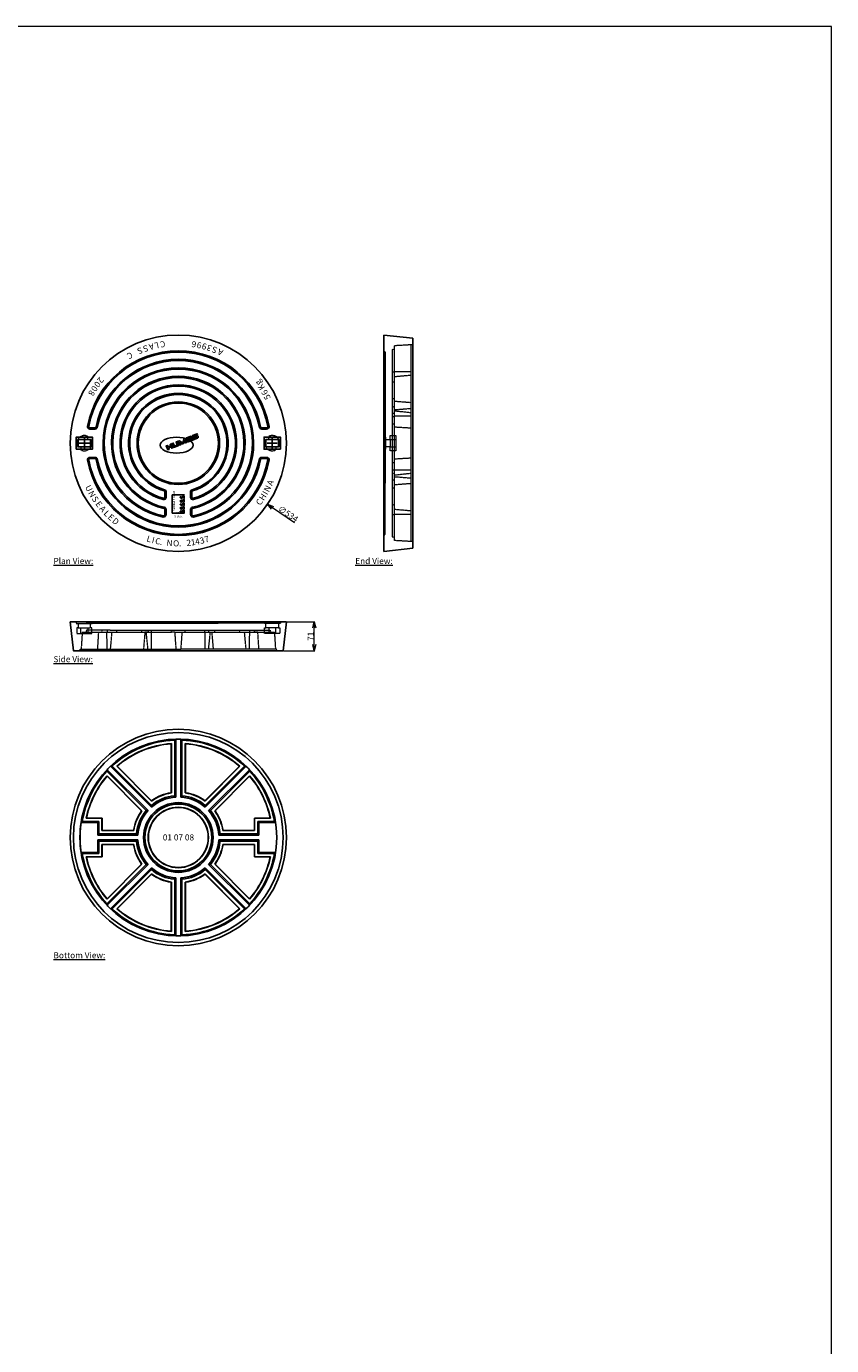
# Model space of a CAD drawing. Units: inches. Extents: x 15109 to 19087, y -6262 to 5133.
# Drawn here: x 17098 to 19087, y 1877 to 5133 of the extents above; entities that cross this region are included whole.
import ezdxf

# ---------------------------------------------------------------- set-up
doc = ezdxf.new("R2010")
doc.units = ezdxf.units.IN
doc.linetypes.add('DASHED2', pattern=[9.525, 6.35, -3.175])
doc.layers.add('Dimensions', color=7, linetype='Continuous', lineweight=9)
doc.styles.add('005', font='TIMES.TTF', dxfattribs={"height": 5})
doc.styles.add('015', font='TIMES.TTF', dxfattribs={"height": 15})
doc.dimstyles.new('015', dxfattribs={"dimtxt": 15, "dimasz": 15, "dimexe": 1.5, "dimexo": 1.5, "dimgap": 1.5, "dimtad": 1, "dimdec": 0, "dimzin": 0, "dimdsep": 46, "dimtxsty": '015', "dimblk": 'OPEN30', "dimcen": 15, "dimclrd": 256, "dimclre": 256, "dimclrt": 256, "dimadec": 0, "dimazin": 0, "dimtfac": 1, "dimtdec": 0, "dimtofl": 0, "dimtmove": 0, "dimatfit": 3, "dimldrblk": 'OPEN30', "dimfxl": 0.18, "dimtolj": 1, "dimtzin": 0, "dimlwd": -1, "dimlwe": -1, "dimarcsym": 0})

# ---------------------------------------------------------------- blocks, each defined once
blk = doc.blocks.new('_Open30')
at = {"color": 0, "linetype": 'ByBlock', "lineweight": -2}
for p, q in [((-1, 0.27), (0, 0)), ((0, 0), (-1, -0.27)), ((0, 0), (-1, 0))]:
    blk.add_line(p, q, dxfattribs=at)
blk = doc.blocks.new('*D372')
at = {"layer": 'Defpoints', "color": 0, "ltscale": 0.2}
for p in [(17253, 4254.8), (17693.6, 3953.1)]:
    blk.add_point(p, dxfattribs=at)
at = {"layer": 'Dimensions', "ltscale": 0.2}
blk.add_line((17760.2, 3907.5), (17706, 3944.6), dxfattribs=at)
at = {"layer": 'Dimensions', "ltscale": 0.2, "xscale": 15, "yscale": 15, "zscale": 15, "rotation": 145.5967731203598}
blk.add_blockref('_Open30', (17693.6, 3953.1), dxfattribs=at)
at = {"layer": 'Dimensions', "ltscale": 0.2, "insert": (17744.6, 3929.5), "char_height": 15, "attachment_point": 5, "rotation": 325.5968, "style": '015'}
blk.add_mtext('\\A1;∅534', dxfattribs=at)
blk = doc.blocks.new('*D373')
at = {"layer": 'Defpoints', "color": 0, "ltscale": 0.2}
for p in [(17740.3, 3662.8), (17809.2, 3662.8), (17732.3, 3591.8)]:
    blk.add_point(p, dxfattribs=at)
at = {"layer": 'Dimensions', "ltscale": 0.2}
for p, q in [((17741.8, 3662.8), (17810.7, 3662.8)), ((17809.2, 3606.8), (17809.2, 3647.8)), ((17733.8, 3591.8), (17810.7, 3591.8))]:
    blk.add_line(p, q, dxfattribs=at)
at = {"layer": 'Dimensions', "ltscale": 0.2, "xscale": 15, "yscale": 15, "zscale": 15}
for p, rotation in [((17809.2, 3662.8), 90), ((17809.2, 3591.8), 270)]:
    blk.add_blockref('_Open30', p, dxfattribs=dict(at, rotation=rotation))
at = {"layer": 'Dimensions', "ltscale": 0.2, "insert": (17800.1, 3627.3), "char_height": 15, "attachment_point": 5, "rotation": 90, "style": '015'}
blk.add_mtext('\\A1;71', dxfattribs=at)

msp = doc.modelspace()

# ---------------------------------------------------------------- linework, layer by layer
at = {"color": 7, "ltscale": 4}
for p, q in [((17253.84, 4103.93), (17228.84, 4103.93)), ((17241.34, 4091.43), (17241.34, 4116.43)), ((17692.84, 4103.93), (17717.84, 4103.93)), ((17705.34, 4091.43), (17705.34, 4116.43))]:
    msp.add_line(p, q, dxfattribs=at)
at = {"ltscale": 0.2}
for p, q in [((17440.34, 3927.57), (17440.34, 3939.83)), ((17506.34, 3927.57), (17506.34, 3939.83)), ((17274.34, 3167.7), (17233.37, 3167.7)), ((17276.84, 3170.2), (17236.11, 3170.2)), ((17284.84, 3178.2), (17245.75, 3178.2)), ((17285.34, 3178.7), (17246.36, 3178.7)), ((17276.84, 3170.2), (17274.34, 3167.7)), ((17274.34, 3136.7), (17274.34, 3167.7)), ((17276.84, 3139.7), (17276.84, 3170.2)), ((17284.84, 3178.2), (17285.34, 3178.7)), ((17284.84, 3147.7), (17284.84, 3178.2)), ((17285.34, 3148.2), (17285.34, 3178.7)), ((17661.34, 3148.2), (17661.34, 3178.7)), ((17661.34, 3178.7), (17700.32, 3178.7)), ((17661.84, 3178.2), (17661.34, 3178.7)), ((17661.84, 3147.7), (17661.84, 3178.2)), ((17661.84, 3178.2), (17700.94, 3178.2)), ((17669.84, 3139.7), (17669.84, 3170.2)), ((17669.84, 3170.2), (17710.58, 3170.2)), ((17669.84, 3170.2), (17672.34, 3167.7)), ((17672.34, 3136.7), (17672.34, 3167.7)), ((17672.34, 3167.7), (17713.31, 3167.7)), ((17276.84, 3139.7), (17274.34, 3136.7)), ((17373.52, 3136.7), (17274.34, 3136.7)), ((17276.84, 3139.7), (17370.23, 3139.7)), ((17284.84, 3147.7), (17285.34, 3148.2)), ((17363.14, 3147.7), (17284.84, 3147.7)), ((17285.34, 3148.2), (17362.72, 3148.2)), ((17573.16, 3136.7), (17672.34, 3136.7)), ((17669.84, 3139.7), (17576.45, 3139.7)), ((17583.54, 3147.7), (17661.84, 3147.7)), ((17661.34, 3148.2), (17583.97, 3148.2)), ((17661.84, 3147.7), (17661.34, 3148.2)), ((17669.84, 3139.7), (17672.34, 3136.7)), ((17274.34, 3093.7), (17233.37, 3093.7)), ((17373.52, 3124.7), (17274.34, 3124.7)), ((17274.34, 3124.7), (17274.34, 3093.7)), ((17276.84, 3121.7), (17274.34, 3124.7)), ((17276.84, 3091.2), (17274.34, 3093.7)), ((17276.84, 3121.7), (17370.23, 3121.7)), ((17276.84, 3121.7), (17276.84, 3091.2)), ((17284.84, 3113.7), (17284.84, 3083.2)), ((17363.14, 3113.7), (17284.84, 3113.7)), ((17284.84, 3113.7), (17285.34, 3113.2)), ((17285.34, 3113.2), (17285.34, 3082.7)), ((17285.34, 3113.2), (17362.72, 3113.2)), ((17573.16, 3124.7), (17672.34, 3124.7)), ((17669.84, 3121.7), (17576.45, 3121.7)), ((17583.54, 3113.7), (17661.84, 3113.7)), ((17661.34, 3113.2), (17583.97, 3113.2)), ((17661.84, 3113.7), (17661.34, 3113.2)), ((17661.34, 3113.2), (17661.34, 3082.7)), ((17661.84, 3113.7), (17661.84, 3083.2)), ((17669.84, 3121.7), (17672.34, 3124.7)), ((17669.84, 3121.7), (17669.84, 3091.2)), ((17669.84, 3091.2), (17672.34, 3093.7)), ((17672.34, 3124.7), (17672.34, 3093.7)), ((17672.34, 3093.7), (17713.31, 3093.7)), ((17276.84, 3091.2), (17236.11, 3091.2)), ((17284.84, 3083.2), (17245.75, 3083.2)), ((17285.34, 3082.7), (17246.36, 3082.7)), ((17284.84, 3083.2), (17285.34, 3082.7)), ((17661.84, 3083.2), (17661.34, 3082.7)), ((17661.34, 3082.7), (17700.32, 3082.7)), ((17661.84, 3083.2), (17700.94, 3083.2)), ((17669.84, 3091.2), (17710.58, 3091.2))]:
    msp.add_line(p, q, dxfattribs=at)
for points in [[(17981.19, 4370.93), (17981.19, 3836.93), (18052.19, 3844.93), (18052.19, 4362.93)], [(17221.34, 4088.93), (17221.34, 4118.93), (17261.34, 4118.93), (17261.34, 4088.93)], [(17225.84, 4095.18), (17225.84, 4112.68), (17256.84, 4112.68), (17256.84, 4095.18)], [(17725.34, 4088.93), (17725.34, 4118.93), (17685.34, 4118.93), (17685.34, 4088.93)], [(17720.84, 4095.18), (17720.84, 4112.68), (17689.84, 4112.68), (17689.84, 4095.18)], [(17488.13, 3958.93), (17488.13, 3964.15), (17481.6, 3957.63), (17477.69, 3961.54), (17479.43, 3963.28), (17481.6, 3961.11), (17488.13, 3967.63), (17488.13, 3972.85), (17481.6, 3966.33), (17477.69, 3970.24), (17479.43, 3971.98), (17481.6, 3969.81), (17488.13, 3976.33), (17488.13, 3976.33), (17458.55, 3976.33), (17458.55, 3931.53), (17488.13, 3931.53), (17488.13, 3938.06), (17481.6, 3931.53), (17477.69, 3935.45), (17479.43, 3937.19), (17481.6, 3935.01), (17488.13, 3941.54), (17488.13, 3946.76), (17481.6, 3940.23), (17477.69, 3944.15), (17479.43, 3945.89), (17481.6, 3943.71), (17488.13, 3950.23), (17488.13, 3955.45), (17481.6, 3948.93), (17477.69, 3952.84), (17479.43, 3954.58), (17481.6, 3952.41)], [(17206.34, 3662.79), (17740.34, 3662.79), (17732.34, 3591.79), (17214.34, 3591.79)]]:
    msp.add_lwpolyline(points, close=True, dxfattribs=at)
for points in [[(17473.34, 4331.93, 0.3607974), (17249.26, 4146.04, 0.4697265), (17255.16, 4138.93), (17267.38, 4138.93, 0.3577632), (17273.27, 4143.76, -0.3577632), (17473.34, 4307.93, -0.3645681)], [(17473.34, 4331.93, -0.3607974), (17697.42, 4146.04, -0.4697265), (17691.52, 4138.93), (17679.3, 4138.93, -0.3577632), (17673.42, 4143.76, 0.3577632), (17473.34, 4307.93, 0.3645681)], [(17473.34, 4310.93, 0.3577632), (17270.32, 4144.35, -0.3577632), (17267.38, 4141.93), (17255.16, 4141.93, -0.4697265), (17252.21, 4145.49, -0.3607974), (17473.34, 4328.93, -0.3653385)], [(17473.34, 4310.93, -0.3577632), (17676.36, 4144.35, 0.3577632), (17679.3, 4141.93), (17691.52, 4141.93, 0.4697265), (17694.47, 4145.49, 0.3607974), (17473.34, 4328.93, 0.3653385)], [(17473.34, 4265.93, 0.8974564), (17438.63, 3945.69, -0.3522849), (17443.34, 3939.83), (17443.34, 3927.57, -0.4744979), (17436.14, 3921.69, -0.9040691), (17473.34, 4289.93, 0.9040691)], [(17473.34, 4265.93, -0.8974564), (17508.06, 3945.69, 0.3522849), (17503.34, 3939.83), (17503.34, 3927.57, 0.4744979), (17510.54, 3921.69, 0.9040691), (17473.34, 4289.93, -0.9040691)], [(17473.34, 4247.93, 0.8760378), (17435.78, 3964.92, 0.4938056), (17443.34, 3970.71), (17443.34, 3983.18, 0.3316793), (17439.06, 3988.93, -0.864689), (17473.34, 4223.93, 0.864689)], [(17473.34, 4244.93, 0.8760378), (17436.56, 3967.81, 0.4938056), (17440.34, 3970.71), (17440.34, 3983.18, 0.3316793), (17438.2, 3986.06, -0.864689), (17473.34, 4226.93, 0.864689)], [(17473.34, 4247.93, -0.8760378), (17510.91, 3964.92, -0.4938056), (17503.34, 3970.71), (17503.34, 3983.18, -0.3316793), (17507.63, 3988.93, 0.864689), (17473.34, 4223.93, -0.864689)], [(17473.34, 4244.93, -0.8760378), (17510.12, 3967.81, -0.4938056), (17506.34, 3970.71), (17506.34, 3983.18, -0.3316793), (17508.48, 3986.06, 0.864689), (17473.34, 4226.93, -0.864689)], [(17504.97, 4121.54), (17493.64, 4117.09, 0.4142136), (17492.4, 4114.25), (17494.66, 4108.46, 0.4142136), (17497.51, 4107.22), (17508.84, 4111.66), (17507.92, 4114.01), (17498.21, 4110.2, -0.4142136), (17497.64, 4110.45), (17497.42, 4111, -0.4142136), (17497.67, 4111.57), (17507.38, 4115.38), (17506.46, 4117.75), (17496.8, 4113.81, -0.4183544), (17496.22, 4114.06), (17495.98, 4114.67, -0.4142136), (17496.23, 4115.24), (17505.95, 4119.05), (17504.97, 4121.54)], [(17520.61, 4124.8), (17519.63, 4127.28), (17508.74, 4123.01, 0.4142136), (17507.25, 4119.6), (17507.74, 4118.35, 0.4142136), (17511.16, 4116.86), (17518.38, 4119.7, -0.4142136), (17518.95, 4119.45), (17519.17, 4118.89, -0.4142136), (17518.92, 4118.32), (17509.24, 4114.52), (17510.16, 4112.17), (17521.05, 4116.44, 0.4142136), (17522.54, 4119.86), (17522.08, 4121.05, 0.4142136), (17518.66, 4122.54), (17511.43, 4119.71, -0.4142136), (17510.86, 4119.95), (17510.68, 4120.43, -0.4142136), (17510.93, 4121), (17520.61, 4124.8)], [(17473.34, 3875.93, -0.3607974), (17249.26, 4061.82, -0.4697265), (17255.16, 4068.93), (17267.38, 4068.93, -0.3577632), (17273.27, 4064.1, 0.3577632), (17473.34, 3899.93, 0.3645681)], [(17473.34, 3896.93, -0.3577632), (17270.32, 4063.52, 0.3577632), (17267.38, 4065.93), (17255.16, 4065.93, 0.4697265), (17252.21, 4062.38, 0.3607974), (17473.34, 3878.93, 0.3653385)], [(17473.34, 3875.93, 0.3607974), (17697.42, 4061.82, 0.4697265), (17691.52, 4068.93), (17679.3, 4068.93, 0.3577632), (17673.42, 4064.1, -0.3577632), (17473.34, 3899.93, -0.3645681)], [(17473.34, 3896.93, 0.3577632), (17676.36, 4063.52, -0.3577632), (17679.3, 4065.93), (17691.52, 4065.93, -0.4697265), (17694.47, 4062.38, -0.3607974), (17473.34, 3878.93, -0.3653385)]]:
    msp.add_lwpolyline(points, format="xyb", dxfattribs=at)
at = {"linetype": 'DASHED2', "lineweight": 9, "ltscale": 0.2}
for points in [[(17981.19, 4331.93), (17984.19, 4328.93), (17984.19, 4310.93), (17981.19, 4307.93), (17981.19, 4289.93), (17984.19, 4286.93), (17984.19, 4268.93), (17981.19, 4265.93), (17981.19, 4247.93), (17984.19, 4244.93), (17984.19, 4226.93), (17981.19, 4223.93), (17981.19, 4205.93), (17984.19, 4202.93)], [(18001.19, 4335.27), (18006.19, 4335.81)], [(18001.19, 4335.27), (18001.19, 3872.59)], [(18048.19, 4346.66), (18006.19, 4344.26)], [(18006.19, 4344.26), (18006.19, 3863.6)], [(18052.19, 4346.93), (18048.19, 4346.74)], [(18048.19, 3861.13), (18048.19, 4346.74)], [(17984.19, 4310.93), (17984.19, 4286.93)], [(17984.19, 4268.93), (17984.19, 4244.93)], [(18001.19, 4279.89), (18006.19, 4279.91)], [(18048.19, 4279.81), (18006.19, 4280.24)], [(18048.19, 4271.32), (18006.19, 4267.51)], [(18001.19, 4255.14), (18006.19, 4255.87)], [(17984.19, 4226.93), (17984.19, 4202.93)], [(17984.19, 4202.93), (17984.19, 4004.93)], [(18001.19, 4214.56), (18006.19, 4214.13)], [(18048.19, 4203.75), (18006.19, 4207.04)], [(18001.19, 4194.53), (18006.19, 4193.87)], [(18001.19, 4177.93), (18006.19, 4178.43)], [(18001.19, 4169.78), (18006.19, 4169.83)], [(18006.19, 4186.43), (18048.19, 4189.93)], [(18048.19, 4178.76), (18006.19, 4183.2)], [(18048.19, 4170.27), (18006.19, 4170.48)], [(18001.19, 4151.93), (18006.19, 4151.43)], [(18048.19, 4140.93), (18006.19, 4143.43)], [(17981.19, 4118.93), (17985.19, 4118.93), (17985.19, 4088.93), (17981.19, 4088.93)], [(17985.19, 4112.68), (17996.19, 4112.68), (17996.19, 4095.18), (17985.19, 4095.18)], [(17996.19, 4112.68), (17996.19, 4122.73), (18010.19, 4122.73), (18010.19, 4085.13), (17996.19, 4085.13), (17996.19, 4095.18)], [(17996.19, 4112.68), (18010.19, 4112.68)], [(17996.19, 4095.18), (18010.19, 4095.18)], [(18001.19, 4055.93), (18006.19, 4056.43)], [(18001.19, 4038.08), (18006.19, 4038.03)], [(18048.19, 4066.93), (18006.19, 4064.43)], [(18048.19, 4037.59), (18006.19, 4037.39)], [(18001.19, 4029.93), (18006.19, 4029.43)], [(18001.19, 4013.33), (18006.19, 4013.99)], [(18048.19, 4029.11), (18006.19, 4024.66)], [(18006.19, 4021.43), (18048.19, 4017.93)], [(17981.19, 3875.93), (17984.19, 3878.93), (17984.19, 3896.93), (17981.19, 3899.93), (17981.19, 3917.93), (17984.19, 3920.93), (17984.19, 3938.93), (17981.19, 3941.93), (17981.19, 3959.93), (17984.19, 3962.93), (17984.19, 3980.93), (17981.19, 3983.93), (17981.19, 4001.93), (17984.19, 4004.93)], [(17984.19, 3980.93), (17984.19, 4004.93)], [(17984.19, 3980.93), (17984.19, 4004.93)], [(18001.19, 3993.31), (18006.19, 3993.74)], [(18048.19, 4004.11), (18006.19, 4000.82)], [(17984.19, 3938.93), (17984.19, 3962.93)], [(17984.19, 3938.93), (17984.19, 3962.93)], [(18001.19, 3952.72), (18006.19, 3951.99)], [(18048.19, 3936.54), (18006.19, 3940.36)], [(17984.19, 3896.93), (17984.19, 3920.93)], [(18001.19, 3927.98), (18006.19, 3927.95)], [(18048.19, 3928.05), (18006.19, 3927.63)], [(18001.19, 3872.59), (18006.19, 3872.05)], [(18048.19, 3861.2), (18006.19, 3863.6)], [(18052.19, 3860.93), (18048.19, 3861.13)], [(17221.34, 3662.79), (17221.34, 3658.79), (17261.34, 3658.79), (17261.34, 3662.79)], [(17225.84, 3647.79), (17222.54, 3647.79), (17222.54, 3633.79), (17260.14, 3633.79), (17260.14, 3647.79), (17256.84, 3647.79)], [(17225.84, 3658.79), (17225.84, 3647.79), (17256.84, 3647.79), (17256.84, 3658.79)], [(17232.59, 3633.79), (17232.59, 3647.79)], [(17245.34, 3662.79), (17248.34, 3659.79), (17266.34, 3659.79), (17269.34, 3662.79), (17287.34, 3662.79), (17290.34, 3659.79), (17308.34, 3659.79), (17311.34, 3662.79), (17329.34, 3662.79), (17332.34, 3659.79), (17350.34, 3659.79), (17353.34, 3662.79), (17371.34, 3662.79), (17374.34, 3659.79)], [(17250.09, 3647.79), (17250.09, 3633.79)], [(17266.34, 3659.79), (17290.34, 3659.79)], [(17308.34, 3659.79), (17332.34, 3659.79)], [(17350.34, 3659.79), (17374.34, 3659.79)], [(17374.34, 3659.79), (17572.34, 3659.79)], [(17701.34, 3662.79), (17698.34, 3659.79), (17680.34, 3659.79), (17677.34, 3662.79), (17659.34, 3662.79), (17656.34, 3659.79), (17638.34, 3659.79), (17635.34, 3662.79), (17617.34, 3662.79), (17614.34, 3659.79), (17596.34, 3659.79), (17593.34, 3662.79), (17575.34, 3662.79), (17572.34, 3659.79)], [(17596.34, 3659.79), (17572.34, 3659.79)], [(17638.34, 3659.79), (17614.34, 3659.79)], [(17680.34, 3659.79), (17656.34, 3659.79)], [(17725.34, 3662.79), (17725.34, 3658.79), (17685.34, 3658.79), (17685.34, 3662.79)], [(17720.84, 3647.79), (17724.14, 3647.79), (17724.14, 3633.79), (17686.54, 3633.79), (17686.54, 3647.79), (17689.84, 3647.79)], [(17720.84, 3658.79), (17720.84, 3647.79), (17689.84, 3647.79), (17689.84, 3658.79)], [(17696.59, 3647.79), (17696.59, 3633.79)], [(17714.09, 3633.79), (17714.09, 3647.79)], [(17230.54, 3595.79), (17274.34, 3595.79), (17274.34, 3595.79), (17276.84, 3637.79), (17284.84, 3637.79), (17285.34, 3642.79)], [(17236.11, 3637.79), (17233.37, 3595.79)], [(17236.11, 3637.79), (17456.34, 3637.79)], [(17246.36, 3642.79), (17245.75, 3637.79)], [(17305.34, 3642.79), (17246.36, 3642.79)], [(17297.46, 3595.79), (17297.04, 3637.79)], [(17297.39, 3642.79), (17297.36, 3637.79)], [(17305.34, 3642.79), (17641.34, 3642.79)], [(17305.95, 3595.79), (17309.77, 3637.79)], [(17321.4, 3637.79), (17322.13, 3642.79)], [(17383.4, 3637.79), (17382.74, 3642.79)], [(17399.34, 3642.79), (17398.84, 3637.79), (17390.84, 3637.79), (17387.34, 3595.79)], [(17398.52, 3595.79), (17394.07, 3637.79)], [(17407, 3595.79), (17406.8, 3637.79)], [(17407.44, 3637.79), (17407.49, 3642.79)], [(17464.34, 3637.79), (17456.34, 3637.79), (17455.84, 3642.79)], [(17464.34, 3637.79), (17467.34, 3595.79), (17479.34, 3595.79)], [(17464.34, 3637.79), (17482.34, 3637.79)], [(17482.34, 3637.79), (17479.34, 3595.79), (17479.34, 3595.79)], [(17482.34, 3637.79), (17490.34, 3637.79), (17490.84, 3642.79)], [(17490.34, 3637.79), (17710.58, 3637.79)], [(17539.24, 3637.79), (17539.19, 3642.79)], [(17539.68, 3595.79), (17539.89, 3637.79)], [(17547.34, 3642.79), (17547.84, 3637.79), (17555.84, 3637.79), (17559.34, 3595.79)], [(17548.17, 3595.79), (17552.61, 3637.79)], [(17563.28, 3637.79), (17563.94, 3642.79)], [(17625.28, 3637.79), (17624.55, 3642.79)], [(17640.73, 3595.79), (17636.92, 3637.79)], [(17641.34, 3642.79), (17700.32, 3642.79)], [(17649.22, 3595.79), (17649.65, 3637.79)], [(17649.3, 3642.79), (17649.32, 3637.79)], [(17716.15, 3595.79), (17672.34, 3595.79), (17672.34, 3595.79), (17669.84, 3637.79), (17661.84, 3637.79), (17661.34, 3642.79)], [(17700.32, 3642.79), (17700.94, 3637.79)], [(17710.58, 3637.79), (17713.31, 3595.79)], [(17230.34, 3591.79), (17230.54, 3595.79)], [(17274.34, 3595.79), (17467.34, 3595.79)], [(17716.15, 3595.79), (17479.34, 3595.79)], [(17716.34, 3591.79), (17716.15, 3595.79)]]:
    msp.add_lwpolyline(points, dxfattribs=at)
for points in [[(17257.98, 4112.68), (17250.09, 4112.68), (17250.09, 4120.57, 0.7364256), (17224.7, 4095.18), (17232.59, 4095.18), (17232.59, 4087.29, 0.7364256), (17257.98, 4112.68)], [(17688.7, 4112.68), (17696.59, 4112.68), (17696.59, 4120.57, -0.7364256), (17721.98, 4095.18), (17714.09, 4095.18), (17714.09, 4087.29, -0.7364256), (17688.7, 4112.68)]]:
    msp.add_lwpolyline(points, format="xyb", dxfattribs=at)
at = {"ltscale": 0.2}
msp.add_lwpolyline([(17464.29, 4096.9), (17470.44, 4099.31, 0.4142136), (17470.69, 4099.88), (17467.9, 4107), (17471.15, 4108.28), (17474.22, 4100.44, -0.4142136), (17472.97, 4097.6), (17463.59, 4093.92, -0.4142136), (17460.75, 4095.16), (17457.68, 4102.99), (17460.93, 4104.27), (17463.72, 4097.15, 0.4142136)], format="xyb", close=True, dxfattribs=at)
for points in [[(17476.33, 4098.91), (17472.46, 4108.79), (17475.51, 4109.99), (17484.32, 4104.75), (17487.37, 4114.64), (17490.34, 4115.8), (17494.29, 4105.95), (17491.04, 4104.68), (17488.65, 4110.77), (17486.46, 4102.88), (17484, 4101.92), (17477.2, 4106.28), (17479.59, 4100.19), (17476.33, 4098.91)], [(17447.14, 4087.47), (17443.27, 4097.35), (17446.52, 4098.62), (17448, 4094.84), (17454.75, 4097.49), (17453.27, 4101.27), (17456.52, 4102.54), (17460.4, 4092.67), (17457.14, 4091.39), (17455.68, 4095.12), (17448.93, 4092.47), (17450.39, 4088.74), (17447.14, 4087.47)], [(17456.34, 3362.58), (17455.84, 3362.04)], [(17455.84, 3362.04), (17455.84, 3241.32)], [(17456.34, 3240.9), (17456.34, 3362.58)], [(17467.34, 3373.43), (17464.34, 3371.03)], [(17464.34, 3371.03), (17464.34, 3233.81)], [(17467.34, 3230.52), (17467.34, 3373.43)], [(17479.34, 3230.52), (17479.34, 3373.43)], [(17479.34, 3373.43), (17482.34, 3371.03)], [(17482.34, 3371.03), (17482.34, 3233.81)], [(17490.34, 3240.9), (17490.34, 3362.58)], [(17490.34, 3362.58), (17490.84, 3362.04)], [(17490.84, 3362.04), (17490.84, 3241.32)], [(17297.46, 3298.09), (17297.04, 3294.28)], [(17297.04, 3294.28), (17394.07, 3197.24)], [(17398.52, 3197.04), (17297.46, 3298.09)], [(17305.95, 3306.58), (17309.77, 3307)], [(17407, 3205.52), (17305.95, 3306.58)], [(17309.77, 3307), (17406.8, 3209.97)], [(17407.44, 3220.64), (17321.4, 3306.68)], [(17321.4, 3306.68), (17322.13, 3306.65)], [(17322.13, 3306.65), (17407.49, 3221.3)], [(17624.55, 3306.65), (17539.19, 3221.3)], [(17539.24, 3220.64), (17625.28, 3306.68)], [(17539.68, 3205.52), (17640.73, 3306.58)], [(17636.92, 3307), (17539.89, 3209.97)], [(17548.17, 3197.04), (17649.22, 3298.09)], [(17649.65, 3294.28), (17552.61, 3197.24)], [(17625.28, 3306.68), (17624.55, 3306.65)], [(17640.73, 3306.58), (17636.92, 3307)], [(17649.22, 3298.09), (17649.65, 3294.28)], [(17383.4, 3196.6), (17297.36, 3282.64)], [(17297.36, 3282.64), (17297.39, 3281.91)], [(17297.39, 3281.91), (17382.74, 3196.55)], [(17563.28, 3196.6), (17649.32, 3282.64)], [(17649.3, 3281.91), (17563.94, 3196.55)], [(17649.32, 3282.64), (17649.3, 3281.91)], [(17456.34, 3240.9), (17455.84, 3241.32)], [(17467.34, 3230.52), (17464.34, 3233.81)], [(17479.34, 3230.52), (17482.34, 3233.81)], [(17490.34, 3240.9), (17490.84, 3241.32)], [(17383.4, 3196.6), (17382.74, 3196.55)], [(17398.52, 3197.04), (17394.07, 3197.24)], [(17407, 3205.52), (17406.8, 3209.97)], [(17407.44, 3220.64), (17407.49, 3221.3)], [(17539.24, 3220.64), (17539.19, 3221.3)], [(17539.68, 3205.52), (17539.89, 3209.97)], [(17548.17, 3197.04), (17552.61, 3197.24)], [(17563.28, 3196.6), (17563.94, 3196.55)], [(17233.37, 3167.7), (17236.11, 3170.2)], [(17245.75, 3178.2), (17246.36, 3178.7)], [(17245.75, 3178.2), (17246.36, 3178.7)], [(17700.94, 3178.2), (17700.32, 3178.7)], [(17700.94, 3178.2), (17700.32, 3178.7)], [(17713.31, 3167.7), (17710.58, 3170.2)], [(17363.14, 3147.7), (17362.72, 3148.2)], [(17363.14, 3147.7), (17362.72, 3148.2)], [(17373.52, 3136.7), (17370.23, 3139.7)], [(17373.52, 3136.7), (17370.23, 3139.7)], [(17573.16, 3136.7), (17576.45, 3139.7)], [(17573.16, 3136.7), (17576.45, 3139.7)], [(17573.16, 3136.7), (17576.45, 3139.7)], [(17583.54, 3147.7), (17583.97, 3148.2)], [(17583.54, 3147.7), (17583.97, 3148.2)], [(17583.54, 3147.7), (17583.97, 3148.2)], [(17233.37, 3093.7), (17236.11, 3091.2)], [(17363.14, 3113.7), (17362.72, 3113.2)], [(17363.14, 3113.7), (17362.72, 3113.2)], [(17373.52, 3124.7), (17370.23, 3121.7)], [(17373.52, 3124.7), (17370.23, 3121.7)], [(17573.16, 3124.7), (17576.45, 3121.7)], [(17573.16, 3124.7), (17576.45, 3121.7)], [(17573.16, 3124.7), (17576.45, 3121.7)], [(17583.54, 3113.7), (17583.97, 3113.2)], [(17583.54, 3113.7), (17583.97, 3113.2)], [(17583.54, 3113.7), (17583.97, 3113.2)], [(17713.31, 3093.7), (17710.58, 3091.2)], [(17245.75, 3083.2), (17246.36, 3082.7)], [(17297.04, 2967.12), (17394.07, 3064.15)], [(17383.4, 3064.8), (17297.36, 2978.76)], [(17297.39, 2979.49), (17382.74, 3064.85)], [(17398.52, 3064.36), (17297.46, 2963.31)], [(17383.4, 3064.8), (17382.74, 3064.85)], [(17398.52, 3064.36), (17394.07, 3064.15)], [(17548.17, 3064.36), (17649.22, 2963.31)], [(17548.17, 3064.36), (17552.61, 3064.15)], [(17649.65, 2967.12), (17552.61, 3064.15)], [(17563.28, 3064.8), (17563.94, 3064.85)], [(17563.28, 3064.8), (17649.32, 2978.76)], [(17649.3, 2979.49), (17563.94, 3064.85)], [(17700.94, 3083.2), (17700.32, 3082.7)], [(17407, 3055.87), (17305.95, 2954.82)], [(17309.77, 2954.4), (17406.8, 3051.43)], [(17407.44, 3040.76), (17321.4, 2954.72)], [(17322.13, 2954.74), (17407.49, 3040.1)], [(17407, 3055.87), (17406.8, 3051.43)], [(17407.44, 3040.76), (17407.49, 3040.1)], [(17467.34, 3030.88), (17464.34, 3027.59)], [(17467.34, 3030.88), (17467.34, 2887.97)], [(17479.34, 3030.88), (17479.34, 2887.97)], [(17479.34, 3030.88), (17482.34, 3027.59)], [(17539.24, 3040.76), (17539.19, 3040.1)], [(17624.55, 2954.74), (17539.19, 3040.1)], [(17539.24, 3040.76), (17625.28, 2954.72)], [(17539.68, 3055.87), (17640.73, 2954.82)], [(17539.68, 3055.87), (17539.89, 3051.43)], [(17636.92, 2954.4), (17539.89, 3051.43)], [(17456.34, 3020.5), (17455.84, 3020.07)], [(17455.84, 2899.36), (17455.84, 3020.07)], [(17456.34, 3020.5), (17456.34, 2898.82)], [(17464.34, 2890.37), (17464.34, 3027.59)], [(17482.34, 2890.37), (17482.34, 3027.59)], [(17490.34, 3020.5), (17490.34, 2898.82)], [(17490.34, 3020.5), (17490.84, 3020.07)], [(17490.84, 2899.36), (17490.84, 3020.07)], [(17297.46, 2963.31), (17297.04, 2967.12)], [(17297.36, 2978.76), (17297.39, 2979.49)], [(17649.22, 2963.31), (17649.65, 2967.12)], [(17649.32, 2978.76), (17649.3, 2979.49)], [(17305.95, 2954.82), (17309.77, 2954.4)], [(17321.4, 2954.72), (17322.13, 2954.74)], [(17625.28, 2954.72), (17624.55, 2954.74)], [(17640.73, 2954.82), (17636.92, 2954.4)], [(17456.34, 2898.82), (17455.84, 2899.36)], [(17490.34, 2898.82), (17490.84, 2899.36)], [(17467.34, 2887.97), (17464.34, 2890.37)], [(17479.34, 2887.97), (17482.34, 2890.37)]]:
    msp.add_lwpolyline(points, dxfattribs=at)
for centre, radius in [((17473.34, 4103.93), 267), ((17473.34, 4103.93), 102), ((17473.34, 4103.93), 99), ((17473.34, 3130.7), 267), ((17473.34, 3130.7), 259), ((17473.34, 3130.7), 243), ((17473.34, 3130.7), 86), ((17473.34, 3130.7), 82.5), ((17473.34, 3130.7), 74.5), ((17473.34, 3130.7), 74)]:
    msp.add_circle(centre, radius, dxfattribs=at)
for centre, radius, start, end in [((17473.34, 4103.93), 183, 90, 258.46304), ((17473.34, 4103.93), 165, 90, 257.62637), ((17473.34, 4103.93), 183, 281.53696, 90), ((17473.34, 4103.93), 165, 282.37363, 90), ((17437.34, 3939.83), 3, 0, 77.62637), ((17509.34, 3939.83), 3, 102.37363, 180), ((17437.34, 3927.57), 3, 258.46304, 0), ((17509.34, 3927.57), 3, 180, 281.53696), ((17473.34, 3130.7), 240.5, 92.14463, 132.85537), ((17473.34, 3130.7), 232.5, 94.19311, 130.80689), ((17473.34, 3130.7), 232, 94.32599, 130.67401), ((17473.34, 3130.7), 242.8, 88.584, 91.416), ((17473.34, 3130.7), 240.5, 47.14463, 87.85537), ((17473.34, 3130.7), 232.5, 49.19311, 85.80689), ((17473.34, 3130.7), 232, 49.32599, 85.67401), ((17473.34, 3130.7), 240.5, 137.14463, 170.54684), ((17473.34, 3130.7), 242.8, 133.584, 136.416), ((17473.34, 3130.7), 242.8, 43.584, 46.416), ((17473.34, 3130.7), 240.5, 9.45316, 42.85537), ((17473.34, 3130.7), 232.5, 139.19311, 168.21141), ((17473.34, 3130.7), 232, 139.32599, 168.05946), ((17473.34, 3130.7), 232, 11.94054, 40.67401), ((17473.34, 3130.7), 232.5, 11.78859, 40.80689), ((17473.34, 3130.7), 103.5, 94.98854, 130.01146), ((17473.34, 3130.7), 100, 93.43981, 131.56019), ((17473.34, 3130.7), 111.5, 98.76988, 126.23012), ((17473.34, 3130.7), 112, 98.9893, 126.0107), ((17473.34, 3130.7), 100, 48.43981, 86.56019), ((17473.34, 3130.7), 103.5, 49.98854, 85.01146), ((17473.34, 3130.7), 111.5, 53.76988, 81.23012), ((17473.34, 3130.7), 112, 53.9893, 81.0107), ((17473.34, 3130.7), 112, 143.9893, 171.0107), ((17473.34, 3130.7), 111.5, 143.76988, 171.23012), ((17473.34, 3130.7), 103.5, 139.98854, 175.01146), ((17473.34, 3130.7), 100, 138.43981, 176.56019), ((17473.34, 3130.7), 100, 3.43981, 41.56019), ((17473.34, 3130.7), 103.5, 4.98854, 40.01146), ((17473.34, 3130.7), 111.5, 8.76988, 36.23012), ((17473.34, 3130.7), 112, 8.9893, 36.0107), ((17473.34, 3130.7), 242.8, 171.23476, 188.76524), ((17473.34, 3130.7), 112, 188.9893, 216.0107), ((17473.34, 3130.7), 111.5, 188.76988, 216.23012), ((17473.34, 3130.7), 103.5, 184.98854, 220.01146), ((17473.34, 3130.7), 100, 183.43981, 221.56019), ((17473.34, 3130.7), 100, 318.43981, 356.56019), ((17473.34, 3130.7), 103.5, 319.98854, 355.01146), ((17473.34, 3130.7), 111.5, 323.76988, 351.23012), ((17473.34, 3130.7), 112, 323.9893, 351.0107), ((17473.34, 3130.7), 240.5, 189.45316, 222.85537), ((17473.34, 3130.7), 232.5, 191.78859, 220.80689), ((17473.34, 3130.7), 232, 191.94054, 220.67401), ((17473.34, 3130.7), 232, 319.32599, 348.05946), ((17473.34, 3130.7), 232.5, 319.19311, 348.21141), ((17473.34, 3130.7), 240.5, 317.14463, 350.54684), ((17473.34, 3130.7), 103.5, 229.98854, 265.01146), ((17473.34, 3130.7), 100, 228.43981, 266.56019), ((17473.34, 3130.7), 111.5, 233.76988, 261.23012), ((17473.34, 3130.7), 112, 233.9893, 261.0107), ((17473.34, 3130.7), 100, 273.43981, 311.56019), ((17473.34, 3130.7), 103.5, 274.98854, 310.01146), ((17473.34, 3130.7), 111.5, 278.76988, 306.23012), ((17473.34, 3130.7), 112, 278.9893, 306.0107), ((17473.34, 3130.7), 242.8, 223.584, 226.416), ((17473.34, 3130.7), 242.8, 313.584, 316.416), ((17473.34, 3130.7), 240.5, 227.14463, 267.85537), ((17473.34, 3130.7), 232.5, 229.19311, 265.80689), ((17473.34, 3130.7), 232, 229.32599, 265.67401), ((17473.34, 3130.7), 240.5, 272.14463, 312.85537), ((17473.34, 3130.7), 232.5, 274.19311, 310.80689), ((17473.34, 3130.7), 232, 274.32599, 310.67401), ((17473.34, 3130.7), 242.8, 268.584, 271.416)]:
    msp.add_arc(centre, radius, start, end, dxfattribs=at)
msp.add_ellipse((17469.16, 4099.1), major_axis=(-40.71, 0), ratio=0.4803065, dxfattribs=at)
at = {"layer": 'Dimensions', "ltscale": 0.2}
msp.add_lwpolyline([(19086.79, 5132.66), (15109.37, 5132.66), (15109.37, 1334.33), (19086.79, 1334.33)], close=True, dxfattribs=at)

# ---------------------------------------------------------------- texts
at = {"ltscale": 0.2}
for s, insert, char_height, width, attachment_point, rotation, style in [('{\\fArial|b0|i0|c0|p34;S}', (17378.75, 4332.3), 15, 40, 5, 202.5, '015'), ('{\\fArial|b0|i0|c0|p34;S}', (17392.86, 4337.65), 15, 40, 5, 199, '015'), ('{\\fArial|b0|i0|c0|p34;A}', (17407.28, 4342.13), 15, 40, 5, 195.5, '015'), ('{\\fArial|b0|i0|c0|p34;L}', (17419.84, 4345.26), 15, 40, 5, 192.5, '015'), ('{\\fArial|b0|i0|c0|p34;C}', (17434.67, 4348.08), 15, 40, 5, 189, '015'), ('{\\fArial|b0|i0|c0|p34;6}', (17512.01, 4348.08), 15, 40, 5, 171, '015'), ('{\\fArial|b0|i0|c0|p34;9}', (17524.73, 4345.72), 15, 40, 5, 168, '015'), ('{\\fArial|b0|i0|c0|p34;9}', (17537.32, 4342.7), 15, 40, 5, 165, '015'), ('{\\fArial|b0|i0|c0|p34;3}', (17549.73, 4339.02), 15, 40, 5, 162, '015'), ('{\\fArial|b0|i0|c0|p34;S}', (17562.93, 4334.31), 15, 40, 5, 158.75, '015'), ('{\\fArial|b0|i0|c0|p34;A}', (17576.83, 4328.41), 15, 40, 5, 155.25, '015'), ('{\\fArial|b0|i0|c0|p34;C}', (17353.5, 4320.13), 15, 40, 5, 209, '015'), ('{\\fArial|b0|i0|c0|p34;2}', (17281.24, 4259.49), 15, 40, 5, 231, '015'), ('{\\fArial|b0|i0|c0|p34;8}', (17259.27, 4227.53), 15, 40, 5, 240, '015'), ('{\\fArial|b0|i0|c0|p34;0}', (17266.03, 4238.56), 15, 40, 5, 237, '015'), ('{\\fArial|b0|i0|c0|p34;0}', (17273.36, 4249.22), 15, 40, 5, 234, '015'), ('{\\fArial|b0|i0|c0|p34;g}', (17670.75, 4252.69), 15, 40, 5, 127, '015'), ('{\\fArial|b0|i0|c0|p34;K}', (17678.27, 4242.16), 15, 40, 5, 124, '015'), ('{\\fArial|b0|i0|c0|p34;6}', (17686.6, 4228.92), 15, 40, 5, 120.375, '015'), ('{\\fArial|b0|i0|c0|p34;5}', (17692.85, 4217.59), 15, 40, 5, 117.375, '015'), ('{\\fArial|b0|i0|c0|p34;A}', (17700.45, 4006.36), 15, 40, 5, 66.75, '015'), ('{\\fArial|b0|i0|c0|p34;U}', (17252.61, 3992.67), 15, 40, 5, 296.75, '015'), ('{\\fArial|b0|i0|c0|p34;N}', (17260.36, 3978.47), 15, 40, 5, 300.5, '015'), ('{\\fArial|b0|i0|c0|p34;S}', (17268.41, 3965.71), 15, 40, 5, 304, '015'), ('{\\fArial Narrow|b0|i0|c0|p34;\\W0.9;Certified Product}', (17460, 3937.02), 5, 79.5412, 1, 90, '005'), ('{\\fArial|b0|i0|c0|p34;H}', (17681.82, 3971.12), 15, 40, 5, 57.5, '015'), ('{\\fArial|b0|i0|c0|p34;I}', (17687.95, 3981.27), 15, 40, 5, 60.25, '015'), ('{\\fArial|b0|i0|c0|p34;N}', (17693.59, 3991.71), 15, 40, 5, 63, '015'), ('{\\fArial|b0|i0|c0|p34;E}', (17277.23, 3953.45), 15, 40, 5, 307.5, '015'), ('{\\fArial|b0|i0|c0|p34;A}', (17286.79, 3941.76), 15, 40, 5, 311, '015'), ('{\\fArial|b0|i0|c0|p34;C}', (17673.32, 3958.64), 15, 40, 5, 54, '015'), ('{\\fArial|b0|i0|c0|p34;L}', (17297.04, 3930.68), 15, 40, 5, 314.5, '015'), ('{\\fArial|b0|i0|c0|p34;E}', (17307.14, 3920.96), 15, 40, 5, 317.75, '015'), ('{\\fArial|b0|i0|c0|p34;D}', (17318.62, 3911.15), 15, 40, 5, 321.25, '015'), ('{\\fArial|b0|i0|c0|p34;L}', (17401.07, 3867.55), 15, 40, 5, 343, '015'), ('{\\fArial|b0|i0|c0|p34;7}', (17543.55, 3866.92), 15, 40, 5, 16.5, '015'), ('{\\fArial|b0|i0|c0|p34;I}', (17411.45, 3864.62), 15, 40, 5, 345.5, '015'), ('{\\fArial|b0|i0|c0|p34;C}', (17423, 3861.92), 15, 40, 5, 348.25, '015'), ('{\\fArial|b0|i0|c0|p34;.}', (17431.48, 3860.32), 15, 40, 5, 350.25, '015'), ('{\\fArial|b0|i0|c0|p34;N}', (17451.8, 3857.69), 15, 40, 5, 355, '015'), ('{\\fArial|b0|i0|c0|p34;O}', (17467.95, 3856.8), 15, 40, 5, 358.75, '015'), ('{\\fArial|b0|i0|c0|p34;.}', (17477.66, 3856.78), 15, 40, 5, 1, '015'), ('{\\fArial|b0|i0|c0|p34;2}', (17499.18, 3858.1), 15, 40, 5, 6, '015'), ('{\\fArial|b0|i0|c0|p34;1}', (17509.88, 3859.46), 15, 40, 5, 8.5, '015'), ('{\\fArial|b0|i0|c0|p34;4}', (17520.51, 3861.29), 15, 40, 5, 11, '015'), ('{\\fArial|b0|i0|c0|p34;3}', (17532.09, 3863.83), 15, 40, 5, 13.75, '015')]:
    msp.add_mtext(s, dxfattribs=dict(at, insert=insert, char_height=char_height, width=width, attachment_point=attachment_point, rotation=rotation, style=style))
for s, insert, char_height, width, attachment_point, style in [('{\\fArial Narrow|b0|i0|c0|p34;SAI Global}', (17473.09, 3927.54), 5, 29.073, 5, '005'), ('{\\fArial|b0|i0|c0|p34;01 07 08}', (17473.68, 3138.47), 15, 202.1621, 2, '015')]:
    msp.add_mtext(s, dxfattribs=dict(at, insert=insert, char_height=char_height, width=width, attachment_point=attachment_point, style=style))
at = {"layer": 'Dimensions', "ltscale": 0.2, "char_height": 15, "width": 377.8042, "attachment_point": 1, "style": '015'}
for s, insert in [('{\\LPlan View:}', (17165.02, 3820.69)), ('{\\LEnd View:}', (17910.29, 3820.69)), ('{\\LSide View:}', (17165.02, 3578.36)), ('{\\LBottom View:}', (17165.02, 2847.46))]:
    msp.add_mtext(s, dxfattribs=dict(at, insert=insert))

# ---------------------------------------------------------------- dimensions: what is measured, and where the dimension line sits
at = {"layer": 'Dimensions', "ltscale": 0.2}
dim = msp.add_diameter_dim_2p(p1=(17253.04, 4254.79), p2=(17693.64, 3953.07), dimstyle='015', override={"dimcen": 0}, dxfattribs=at)
dim.commit()
dim.dimension.update_dxf_attribs({"geometry": '*D372', "text_midpoint": (17744.56, 3929.5)})
dim = msp.add_linear_dim(base=(17809.21, 3662.79), p1=(17732.34, 3591.79), p2=(17740.34, 3662.79), angle=90, dimstyle='015', dxfattribs=at)
dim.commit()
dim.dimension.update_dxf_attribs({"geometry": '*D373', "text_midpoint": (17800.06, 3627.29)})

doc.saveas('drawing.dxf')
